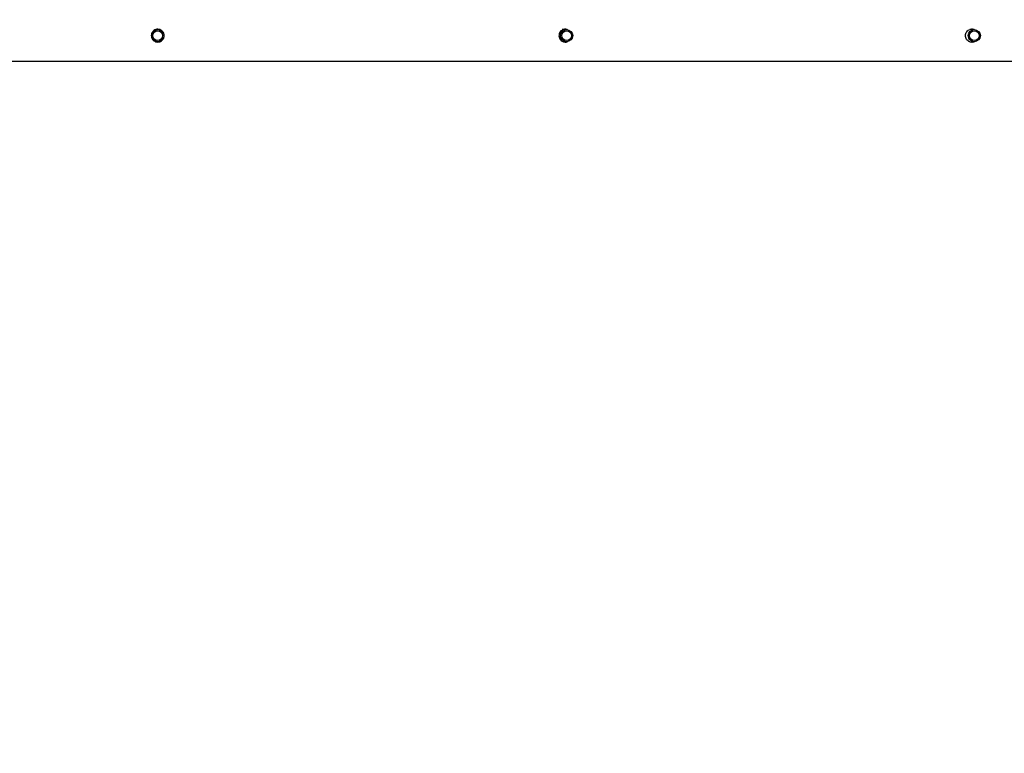
# Model space of a CAD drawing. Units: inches. Extents: x 211 to 2738, y -2696 to -1166.
# Drawn here: x 1425 to 1506, y -1886 to -1825 of the extents above; entities that cross this region are included whole.
import ezdxf

# ---------------------------------------------------------------- set-up
doc = ezdxf.new("R2010")
doc.units = ezdxf.units.IN
doc.header["$MEASUREMENT"] = 0
doc.layers.add('VP-DIM', color=7, linetype='Continuous')
doc.layers.add('VP-HIC', color=6, linetype='Continuous')
doc.layers.add('VP-EQ', color=7, linetype='Continuous', true_color=0x8a3492)
doc.styles.get("Standard").update_dxf_attribs({"font": 'arial.ttf'})
doc.dimstyles.get("Standard").update_dxf_attribs({"dimtxt": 14, "dimasz": 20, "dimexe": 20, "dimexo": 50, "dimgap": 20, "dimtad": 0, "dimdec": 0, "dimzin": 0, "dimdsep": 46, "dimtxsty": 'Standard', "dimcen": -0.09, "dimadec": 0, "dimazin": 0, "dimtfac": 1, "dimtdec": 4, "dimtofl": 0, "dimtmove": 0, "dimatfit": 3, "dimfxl": 70, "dimfxlon": 1, "dimtolj": 1, "dimtzin": 0, "dimarcsym": 0})

# ---------------------------------------------------------------- blocks, each defined once
blk = doc.blocks.new('*D88')
at = {"layer": 'Defpoints', "color": 0}
for p in [(1647.167, -1414.9), (1339.028, -2695.877), (2718.011, -2695.877)]:
    blk.add_point(p, dxfattribs=at)
at = {"layer": 'VP-DIM', "color": 0, "lineweight": -2}
for p, q in [((2648.011, -1414.9), (2738.011, -1414.9)), ((2718.011, -1434.9), (2718.011, -2032.893)), ((2718.011, -2675.877), (2718.011, -2110.637)), ((2648.011, -2695.877), (2738.011, -2695.877))]:
    blk.add_line(p, q, dxfattribs=at)
at = {"layer": 'VP-DIM', "color": 0}
for points in [[(2721.344, -1434.9), (2714.678, -1434.9), (2718.011, -1414.9)], [(2714.678, -2675.877), (2721.344, -2675.877), (2718.011, -2695.877)]]:
    blk.add_solid(points, dxfattribs=at)
at = {"layer": 'VP-DIM', "color": 0, "insert": (2718.011, -2071.765), "char_height": 14, "attachment_point": 5, "rotation": 90}
blk.add_mtext('\\A1;1281', dxfattribs=at)
blk = doc.blocks.new('*D89')
at = {"layer": 'Defpoints', "color": 0}
for p in [(1604.187, -1604.837), (1295.991, -2545.712), (2611.489, -2545.712)]:
    blk.add_point(p, dxfattribs=at)
at = {"layer": 'VP-DIM', "color": 0, "lineweight": -2}
for p, q in [((2541.489, -1604.837), (2631.489, -1604.837)), ((2611.489, -1624.837), (2611.489, -2065.741)), ((2611.489, -2525.712), (2611.489, -2133.937)), ((2541.489, -2545.712), (2631.489, -2545.712))]:
    blk.add_line(p, q, dxfattribs=at)
at = {"layer": 'VP-DIM', "color": 0}
for points in [[(2614.822, -1624.837), (2608.156, -1624.837), (2611.489, -1604.837)], [(2608.156, -2525.712), (2614.822, -2525.712), (2611.489, -2545.712)]]:
    blk.add_solid(points, dxfattribs=at)
at = {"layer": 'VP-DIM', "color": 0, "insert": (2611.489, -2099.839), "char_height": 14, "attachment_point": 5, "rotation": 90}
blk.add_mtext('\\A1;941', dxfattribs=at)
blk = doc.blocks.new('0302S2')
at = {"color": 7, "linetype": 'Continuous', "lineweight": 25}
for p, q in [((1470.017, -1826.217), (1469.657, -1826.217)), ((1503.415, -1826.217), (1503.063, -1826.217)), ((1436.107, -1827.03), (1436.144, -1827.074)), ((1436.144, -1827.074), (1436.169, -1827.1)), ((1469.777, -1827.217), (1470.017, -1827.217)), ((1469.786, -1827.225), (1469.817, -1827.217)), ((1503.052, -1827.217), (1503.415, -1827.217))]:
    blk.add_line(p, q, dxfattribs=at)
at = {"color": 7, "linetype": 'Continuous', "lineweight": 25, "flags": 128}
blk.add_lwpolyline([(1436.538, -1827.241), (1436.645, -1827.228), (1436.699, -1827.213)], dxfattribs=at)
at = {"color": 7, "linetype": 'Continuous', "lineweight": 25}
for centre, radius in [((1436.528, -1826.717), 0.5), ((1436.528, -1826.717), 0.4), ((1470.017, -1826.717), 0.5), ((1470.022, -1826.717), 0.4), ((1503.414, -1826.718), 0.498), ((1503.426, -1826.718), 0.398)]:
    blk.add_circle(centre, radius, dxfattribs=at)
for points, knots in [([(1436.528, -1827.242), (1436.47, -1827.236), (1436.354, -1827.225), (1436.199, -1827.137), (1436.079, -1827.007), (1436.008, -1826.841), (1435.996, -1826.663), (1436.043, -1826.493), (1436.141, -1826.347), (1436.284, -1826.24), (1436.456, -1826.186), (1436.633, -1826.192), (1436.798, -1826.255), (1436.934, -1826.367), (1437.026, -1826.521), (1437.063, -1826.696), (1437.04, -1826.872), (1436.962, -1827.03), (1436.836, -1827.154), (1436.684, -1827.229), (1436.576, -1827.238), (1436.528, -1827.242)], [0, 0, 0, 0, 0.052617, 0.105186, 0.15874, 0.212972, 0.266165, 0.318261, 0.370812, 0.4247, 0.478797, 0.531551, 0.58353, 0.636466, 0.690636, 0.7444, 0.796804, 0.848974, 0.902327, 0.956585, 1, 1, 1, 1]), ([(1470.087, -1826.228), (1470.07, -1826.22), (1469.999, -1826.187), (1469.859, -1826.187), (1469.691, -1826.23), (1469.547, -1826.33), (1469.441, -1826.472), (1469.388, -1826.644), (1469.393, -1826.822), (1469.455, -1826.986), (1469.566, -1827.122), (1469.719, -1827.215), (1469.892, -1827.248), (1470.024, -1827.241), (1470.083, -1827.211), (1470.092, -1827.206)], [0, 0, 0, 0, 0.028068, 0.11538, 0.200705, 0.286866, 0.375345, 0.464053, 0.550625, 0.636028, 0.722869, 0.81171, 0.899988, 0.985879, 1, 1, 1, 1]), ([(1469.811, -1826.208), (1469.828, -1826.208), (1469.847, -1826.207), (1469.863, -1826.216), (1469.864, -1826.217)], [0, 0, 0, 0, 0.9009776, 1, 1, 1, 1]), ([(1469.865, -1826.217), (1469.857, -1826.212), (1469.843, -1826.205), (1469.828, -1826.205), (1469.822, -1826.205)], [0, 0, 0, 0, 0.5852725, 1, 1, 1, 1]), ([(1469.978, -1826.204), (1470.003, -1826.204), (1470.039, -1826.205), (1470.071, -1826.222), (1470.08, -1826.227)], [0, 0, 0, 0, 0.6861065, 1, 1, 1, 1]), ([(1502.692, -1826.717), (1502.698, -1826.658), (1502.709, -1826.542), (1502.794, -1826.387), (1502.921, -1826.266), (1503.083, -1826.198), (1503.233, -1826.181), (1503.316, -1826.208), (1503.343, -1826.217)], [0, 0, 0, 0, 0.180261, 0.360405, 0.543709, 0.729476, 0.911759, 1, 1, 1, 1]), ([(1503.345, -1827.217), (1503.306, -1827.227), (1503.21, -1827.253), (1503.053, -1827.227), (1502.899, -1827.15), (1502.778, -1827.024), (1502.705, -1826.872), (1502.696, -1826.764), (1502.692, -1826.717)], [0, 0, 0, 0, 0.126319, 0.305336, 0.483444, 0.665955, 0.85142, 1, 1, 1, 1]), ([(1503.323, -1826.217), (1503.285, -1826.203), (1503.24, -1826.187), (1503.195, -1826.194), (1503.187, -1826.195)], [0, 0, 0, 0, 0.8328, 1, 1, 1, 1]), ([(1469.821, -1827.226), (1469.836, -1827.226), (1469.854, -1827.226), (1469.87, -1827.218), (1469.873, -1827.217)], [0, 0, 0, 0, 0.823399, 1, 1, 1, 1]), ([(1470.066, -1827.21), (1470.052, -1827.216), (1470.002, -1827.24), (1469.945, -1827.238), (1469.903, -1827.235)], [0, 0, 0, 0, 0.260357, 1, 1, 1, 1]), ([(1503.187, -1827.235), (1503.205, -1827.238), (1503.251, -1827.244), (1503.295, -1827.227), (1503.322, -1827.217)], [0, 0, 0, 0, 0.374772, 1, 1, 1, 1]), ([(1301.699, -1828.817), (1302.005, -1828.817), (1303.108, -1828.817), (1304.967, -1828.817), (1307.232, -1828.817), (1309.297, -1828.817), (1311.171, -1828.817), (1312.862, -1828.817), (1314.448, -1828.817), (1315.93, -1828.817), (1317.307, -1828.817), (1318.606, -1828.817), (1319.863, -1828.817), (1322.202, -1828.817), (1325.655, -1828.817), (1330.25, -1828.817), (1334.915, -1828.817), (1340.869, -1828.817), (1348.095, -1828.817), (1356.581, -1828.817), (1365.081, -1828.817), (1373.652, -1828.817), (1382.292, -1828.817), (1391.001, -1828.817), (1399.718, -1828.817), (1408.442, -1828.817), (1417.172, -1828.817), (1425.905, -1828.817), (1434.633, -1828.817), (1443.356, -1828.817), (1452.071, -1828.817), (1460.783, -1828.817), (1469.49, -1828.817), (1478.14, -1828.817), (1486.73, -1828.817), (1495.26, -1828.817), (1503.778, -1828.817), (1510.72, -1828.817), (1516.09, -1828.817), (1519.894, -1828.817), (1523.694, -1828.817), (1527.477, -1828.817), (1531.18, -1828.817), (1534.765, -1828.817), (1538.21, -1828.817), (1541.537, -1828.817), (1544.052, -1828.817), (1545.82, -1828.817), (1546.912, -1828.817), (1548.091, -1828.817), (1549.362, -1828.817), (1550.726, -1828.817), (1552.182, -1828.817), (1553.787, -1828.817), (1555.547, -1828.817), (1557.467, -1828.817), (1559.498, -1828.817), (1561.639, -1828.817), (1563.89, -1828.817), (1566.251, -1828.817), (1568.72, -1828.817), (1571.298, -1828.817), (1573.985, -1828.817), (1576.761, -1828.817), (1579.625, -1828.817), (1582.575, -1828.817), (1584.721, -1828.817), (1585.883, -1828.817), (1586.028, -1828.817)], [0, 0, 0, 0, 0.003274, 0.01181, 0.019878, 0.027477, 0.033865, 0.039878, 0.045516, 0.050779, 0.055666, 0.060187, 0.064608, 0.069048, 0.085063, 0.101322, 0.117827, 0.134528, 0.164381, 0.194233, 0.224086, 0.253939, 0.2844, 0.314863, 0.345324, 0.375786, 0.406248, 0.43671, 0.467172, 0.497567, 0.527963, 0.558358, 0.588754, 0.619149, 0.649002, 0.678854, 0.708707, 0.738559, 0.751933, 0.765308, 0.778682, 0.792056, 0.805268, 0.817838, 0.830001, 0.841758, 0.85311, 0.856688, 0.860533, 0.864707, 0.869211, 0.874045, 0.879208, 0.8847, 0.89112, 0.897939, 0.905154, 0.912766, 0.920775, 0.929179, 0.937979, 0.947173, 0.956761, 0.966743, 0.976929, 0.987493, 0.998435, 1, 1, 1, 1])]:
    blk.add_open_spline(points, degree=3, knots=knots, dxfattribs=at)
blk = doc.blocks.new('0302S2-2d')
at = {"layer": 'VP-HIC', "color": 6}
blk.add_blockref('0302S2', (0, 0), dxfattribs=at)
blk = doc.blocks.new('0302 S2- 2d')
at = {"layer": 'VP-EQ', "color": 0}
blk.add_blockref('0302S2-2d', (0, 0), dxfattribs=at)
blk = doc.blocks.new('*D98')
at = {"layer": 'Defpoints', "color": 0}
for p in [(2376.997, -1186.187), (2376.997, -1690.217), (473.06, -1883.217)]:
    blk.add_point(p, dxfattribs=at)
at = {"layer": 'VP-DIM', "color": 0, "lineweight": -2}
for p, q in [((473.06, -1256.187), (473.06, -1166.187)), ((2376.997, -1256.187), (2376.997, -1166.187)), ((493.06, -1186.187), (1384.833, -1186.187)), ((2356.997, -1186.187), (1465.223, -1186.187))]:
    blk.add_line(p, q, dxfattribs=at)
at = {"layer": 'VP-DIM', "color": 0}
for points in [[(493.06, -1182.854), (493.06, -1189.52), (473.06, -1186.187)], [(2356.997, -1189.52), (2356.997, -1182.854), (2376.997, -1186.187)]]:
    blk.add_solid(points, dxfattribs=at)
at = {"layer": 'VP-DIM', "color": 0, "insert": (1425.028, -1186.187), "char_height": 14, "attachment_point": 5}
blk.add_mtext('\\A1;1904', dxfattribs=at)
blk = doc.blocks.new('*D99')
at = {"layer": 'Defpoints', "color": 0}
for p in [(2176.997, -1282.067), (2176.997, -1647.717), (673.06, -1840.717)]:
    blk.add_point(p, dxfattribs=at)
at = {"layer": 'VP-DIM', "color": 0, "lineweight": -2}
for p, q in [((673.06, -1352.067), (673.06, -1262.067)), ((2176.997, -1352.067), (2176.997, -1262.067)), ((693.06, -1282.067), (1384.833, -1282.067)), ((2156.997, -1282.067), (1465.223, -1282.067))]:
    blk.add_line(p, q, dxfattribs=at)
at = {"layer": 'VP-DIM', "color": 0}
for points in [[(693.06, -1278.733), (693.06, -1285.4), (673.06, -1282.067)], [(2156.997, -1285.4), (2156.997, -1278.733), (2176.997, -1282.067)]]:
    blk.add_solid(points, dxfattribs=at)
at = {"layer": 'VP-DIM', "color": 0, "insert": (1425.028, -1282.067), "char_height": 14, "attachment_point": 5}
blk.add_mtext('\\A1;1504', dxfattribs=at)

msp = doc.modelspace()

# ---------------------------------------------------------------- block references
at = {"layer": 'VP-EQ', "color": 0}
msp.add_blockref('0302 S2- 2d', (0, 0), dxfattribs=at)

# ---------------------------------------------------------------- dimensions: what is measured, and where the dimension line sits
at = {"layer": 'VP-DIM', "color": 0}
for base, p1, p2, picture, middle in [((2376.997, -1186.187), (473.06, -1883.217), (2376.997, -1690.217), '*D98', (1425.028, -1186.187)), ((2176.997, -1282.067), (673.06, -1840.717), (2176.997, -1647.717), '*D99', (1425.028, -1282.067))]:
    dim = msp.add_linear_dim(base=base, p1=p1, p2=p2, dimstyle='Standard', dxfattribs=at)
    dim.commit()
    dim.dimension.update_dxf_attribs({"geometry": picture, "text_midpoint": middle})
for base, p1, p2, picture, middle in [((2718.011, -2695.877), (1647.167, -1414.9), (1339.028, -2695.877), '*D88', (2718.011, -2071.765)), ((2611.489, -2545.712), (1604.187, -1604.837), (1295.991, -2545.712), '*D89', (2611.489, -2099.839))]:
    dim = msp.add_linear_dim(base=base, p1=p1, p2=p2, angle=90, dimstyle='Standard', dxfattribs=at)
    dim.commit()
    dim.dimension.update_dxf_attribs({"geometry": picture, "text_midpoint": middle, "dimtype": 160})

doc.saveas('drawing.dxf')
